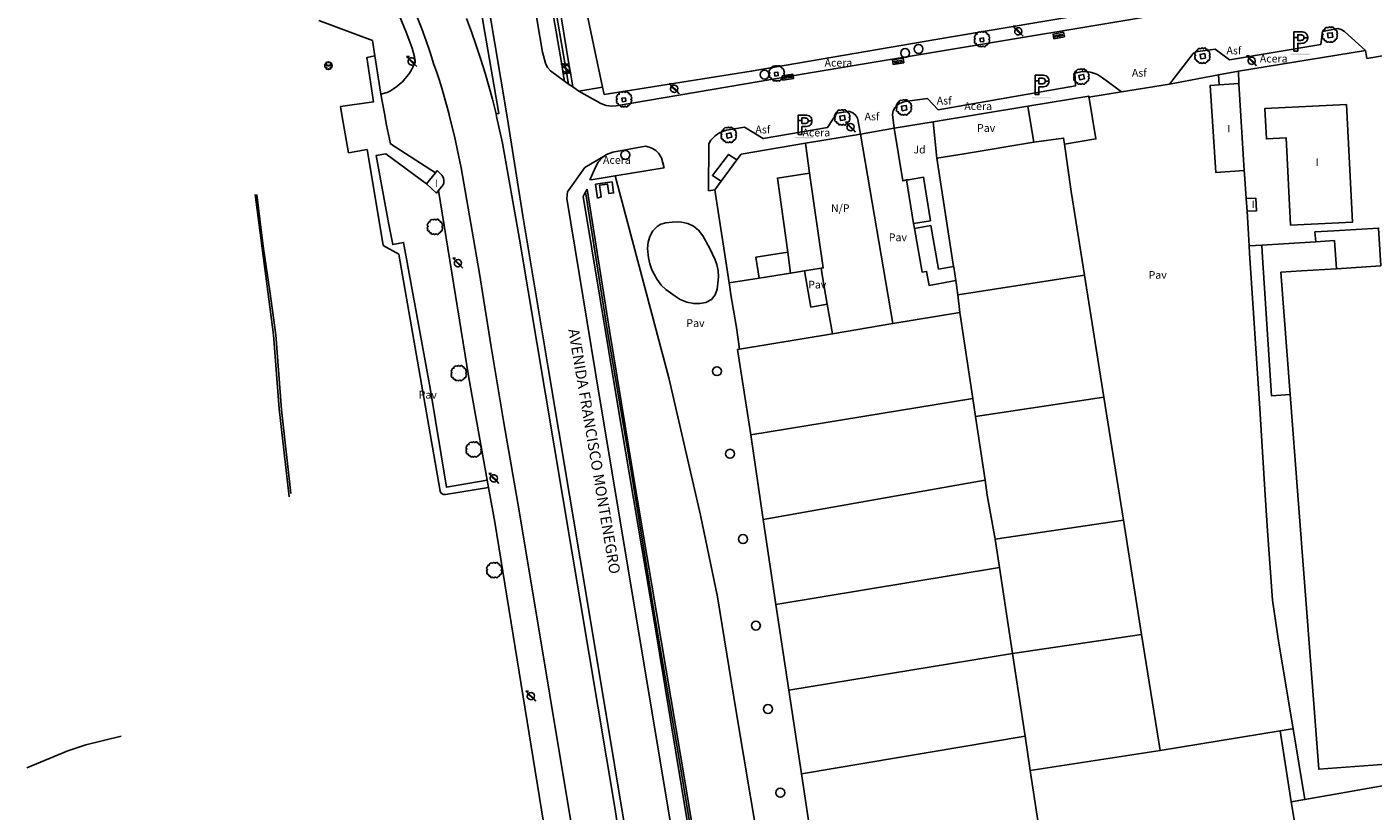
# Model space of a CAD drawing. Extents: x 680682 to 690511, y 4120584 to 4135967.
# Drawn here: x 681483 to 681700, y 4123649 to 4123775 of the extents above; entities that cross this region are included whole.
import ezdxf

# ---------------------------------------------------------------- set-up
doc = ezdxf.new("R2010")
doc.units = 0
for name, color, linetype in [('1095_L_DE_FACHADA_EN_EDIFICIO', 1, 'Continuous'), ('1096_DIVISION_DE_ALTURA_MEDIANE', 1, 'Continuous'), ('1103_NUMERO_DE_PLANTAS', 7, 'Continuous'), ('1113_NAVE_INDUSTRIAL', 1, 'Continuous'), ('1115_MARQUESINA', 1, 'Continuous'), ('1129_CONSTRUCCION_S_ESP_', 1, 'Continuous'), ('1136_LINEA_DE_MURO_DE_CONTENCIO', 1, 'Continuous'), ('1140_LINEA_DE_MURO_PARED_O_TAPI', 1, 'Continuous'), ('1143_LINEA_DE_BORDE_CUNETA', 7, 'Continuous'), ('1144_LINEA_FONDO_DE_CUNETA', 6, 'Continuous'), ('1191_ESTACIONAMIENTO', 7, 'Continuous'), ('1204_TELA_METALICA_O_ALAMBRADA', 7, 'Continuous'), ('1205_VALLA', 7, 'Continuous'), ('1208_PUERTA', 7, 'Continuous'), ('1214_LINEA_BLANCA_VIAL', 7, 'Continuous'), ('1216_LINEA_DE_BORDILLO', 7, 'Continuous'), ('1268_LINEA_DE_PAVIMENTO', 1, 'Continuous'), ('1270_ASFALTO', 7, 'Continuous'), ('1271_PAVIMENTO', 7, 'Continuous'), ('1272_NO_PAVIMENTADO', 7, 'Continuous'), ('1273_ZONA_AJARDINADA', 3, 'Continuous'), ('1274_ACERA', 7, 'Continuous'), ('1281_FAROLA', 7, 'Continuous'), ('1287_ARBOL', 3, 'Continuous'), ('1300_IMBORNAL', 7, 'Continuous'), ('1301_REGISTRO_EN_GENERAL', 7, 'Continuous'), ('1311_ALCORQUE_LINEAL', 7, 'Continuous'), ('1351_SOPORTE_DE_HORMIGON', 7, 'Continuous'), ('1353_ZONA_ARBOLADA', 3, 'Continuous'), ('1362_ARBOL_AISLADO_NOTABLE', 3, 'Continuous'), ('1416_TEXTO_CALLE_VIAL_URBANO', 7, 'Continuous'), ('1497_CONSTRUCCION_S_ESP_', 1, 'Continuous'), ('1507_CUNETA', 7, 'Continuous'), ('1533_ISLETA_DE_VIAL', 7, 'Continuous'), ('1541_ZONA_ARBOLADA', 3, 'Continuous'), ('1694_PIE_DE_MURO_DE_CONTENCION', 1, 'Continuous'), ('19', 7, 'Continuous'), ('28', 7, 'Continuous'), ('29', 7, 'Continuous'), ('36', 7, 'Continuous')]:
    doc.layers.add(name, color=color, linetype=linetype)
doc.styles.get("Standard").update_dxf_attribs({"font": 'ARIAL.TTF'})

# ---------------------------------------------------------------- blocks, each defined once
blk = doc.blocks.new('1ARBM')
at = {"layer": '28', "color": 27, "linetype": 'Continuous'}
for points in [[(-0.01, 0.09, -0.939059), (0.09, 0.08), (0.09, 0.08), (0.52, 0.08), (0.64, 0.1), (0.6, 0.31), (0.48, 0.48), (0.3, 0.34), (0.44, 0.52), (0.28, 0.63), (0.06, 0.67), (0.04, 0.56), (0.01, 0.67), (-0.2, 0.63), (-0.37, 0.52), (-0.22, 0.34), (-0.4, 0.48), (-0.52, 0.31), (-0.56, 0.1), (-0.43, 0.08), (-0.01, 0.08)], [(-0.2, -0.48), (0.01, -0.52), (0.04, -0.39), (0.06, -0.52), (0.28, -0.48), (0.44, -0.36), (0.3, -0.17), (0.48, -0.32), (0.6, -0.16), (0.64, 0.05), (0.52, 0.08), (0.09, 0.08), (0.09, 0.08, -1.060126), (-0.01, 0.08), (-0.01, 0.08), (-0.43, 0.08), (-0.56, 0.05), (-0.52, -0.16), (-0.4, -0.32), (-0.22, -0.17), (-0.37, -0.36), (-0.2, -0.48)]]:
    blk.add_lwpolyline(points, format="xyb", dxfattribs=at)
at = {"layer": '28', "color": 92, "linetype": 'Continuous'}
for points in [[(0.52, 0.08), (0.64, 0.1), (0.6, 0.31), (0.48, 0.48), (0.3, 0.34), (0.44, 0.52), (0.28, 0.63), (0.06, 0.67), (0.04, 0.56), (0.01, 0.67), (-0.2, 0.63), (-0.37, 0.52), (-0.22, 0.34), (-0.4, 0.48), (-0.52, 0.31), (-0.56, 0.1), (-0.43, 0.08)], [(-0.43, 0.08), (-0.56, 0.05), (-0.52, -0.16), (-0.4, -0.32), (-0.22, -0.17), (-0.37, -0.36), (-0.2, -0.48)], [(-0.2, -0.48), (0.01, -0.52), (0.04, -0.39), (0.06, -0.52), (0.28, -0.48), (0.44, -0.36), (0.3, -0.17), (0.48, -0.32), (0.6, -0.16), (0.64, 0.05), (0.52, 0.08)]]:
    blk.add_lwpolyline(points, dxfattribs=at)
for start, end in [(172.4054, 359.9771), (359.9771, 172.7767)]:
    blk.add_arc((0.04, 0.08), 0.052, start, end, dxfattribs=at)
blk = doc.blocks.new('1FAROL')
at = {"layer": '28', "color": 7, "linetype": 'Continuous'}
for p, q in [((-0.85, 0.88), (-0.41, 0.88)), ((-0.46, 0.49), (-0.85, 0.88)), ((0.78, -0.73), (0.38, -0.33))]:
    blk.add_line(p, q, dxfattribs=at)
for points in [[(-0.32, -0.43, 0.305777), (0.33, -0.38), (0.33, -0.38), (-0.49, 0.43), (-0.49, 0.42, 0.452774), (-0.32, -0.43)], [(0.43, -0.28, 0.887626), (-0.39, 0.53), (-0.39, 0.52), (0.43, -0.28)]]:
    blk.add_lwpolyline(points, format="xyb", dxfattribs=at)
blk = doc.blocks.new('1REGIN')
at = {"layer": '29', "color": 7, "linetype": 'Continuous'}
blk.add_circle((0.02, 0), 0.721, dxfattribs=at)
blk = doc.blocks.new('1ARBOL')
at = {"layer": '36', "color": 92, "linetype": 'Continuous'}
blk.add_lwpolyline([(0.2, -1.07), (0.29, -1.12), (0.38, -1.15), (0.48, -1.12), (0.58, -1.01), (0.58, -0.95), (0.62, -0.95), (0.72, -0.92), (0.78, -0.89), (0.83, -0.8), (0.85, -0.72), (0.84, -0.69), (1, -0.64), (1.06, -0.61), (1.11, -0.53), (1.14, -0.43), (1.12, -0.32), (1.18, -0.23), (1.21, -0.12), (1.18, -0.03), (1.13, 0.05), (1.06, 0.08), (1.13, 0.12), (1.18, 0.2), (1.21, 0.3), (1.18, 0.4), (1.13, 0.48), (1.09, 0.51), (1.13, 0.61), (1.1, 0.71), (1.06, 0.78), (0.98, 0.83), (0.88, 0.86), (0.82, 0.85), (0.83, 0.91), (0.81, 0.99), (0.78, 1.06), (0.69, 1.1), (0.57, 1.15), (0.54, 1.24), (0.47, 1.3), (0.35, 1.33), (0.26, 1.29), (0.17, 1.24), (0.14, 1.17), (0.11, 1.24), (0.03, 1.29), (-0.07, 1.33), (-0.18, 1.29), (-0.26, 1.24), (-0.28, 1.2), (-0.45, 1.26), (-0.64, 1.23), (-0.77, 1.12), (-0.81, 1.04), (-0.85, 0.94), (-0.81, 0.88), (-0.88, 0.91), (-0.98, 0.88), (-1.05, 0.84), (-1.09, 0.76), (-1.13, 0.66), (-1.12, 0.61), (-1.18, 0.58), (-1.23, 0.5), (-1.26, 0.4), (-1.23, 0.3), (-1.18, 0.21), (-1.1, 0.15), (-1.18, 0.12), (-1.23, 0.03), (-1.26, -0.07), (-1.23, -0.16), (-1.19, -0.23), (-1.25, -0.38), (-1.21, -0.48), (-1.18, -0.54), (-1.1, -0.59), (-1.01, -0.63), (-0.94, -0.61), (-0.95, -0.67), (-0.92, -0.78), (-0.9, -0.83), (-0.81, -0.87), (-0.71, -0.9), (-0.63, -0.89), (-0.64, -0.97), (-0.57, -1.09), (-0.49, -1.12), (-0.4, -1.12), (-0.28, -1.04), (-0.26, -1.07), (-0.18, -1.12), (-0.08, -1.15), (0.02, -1.12), (0.11, -1.07), (0.14, -1.01), (0.2, -1.07)], close=True, dxfattribs=at)
blk = doc.blocks.new('1ESTAC')
at = {"layer": '19', "color": 195, "linetype": 'Continuous'}
for points in [[(-0.58, -1.53), (-0.58, -0.27), (-0.05, -0.27), (0.18, -0.26), (0.39, -0.22), (0.57, -0.15), (0.74, -0.05), (0.86, 0.08), (0.96, 0.23), (0.99, 0.33), (1.02, 0.44), (1.03, 0.53), (1.03, 0.65), (1.03, 0.77), (1.02, 0.88), (0.99, 0.99), (0.96, 1.07), (0.86, 1.24), (0.74, 1.37), (0.57, 1.47), (0.39, 1.53), (0.18, 1.58), (-0.05, 1.59), (-1.18, 1.59), (-1.18, -1.53)], [(-0.58, -1.53), (-0.58, -0.27), (-0.05, -0.27), (0.18, -0.26), (0.39, -0.22), (0.57, -0.15), (0.74, -0.05), (0.86, 0.08), (0.96, 0.23), (0.99, 0.33), (1.02, 0.44), (1.03, 0.53), (1.03, 0.65), (1.03, 0.77), (1.02, 0.88), (0.99, 0.99), (0.96, 1.07), (0.86, 1.24), (0.74, 1.37), (0.57, 1.47), (0.39, 1.53), (0.18, 1.58), (-0.05, 1.59), (-1.18, 1.59), (-1.18, -1.53)], [(-0.58, 0.68), (-0.58, 1.11), (-0.12, 1.11), (0.02, 1.1), (0.15, 1.07), (0.25, 1.04), (0.32, 0.99), (0.38, 0.92), (0.4, 0.85), (0.43, 0.75), (0.43, 0.65), (0.43, 0.64), (1.03, 0.64), (1.03, 0.65), (1.03, 0.77), (1.02, 0.88), (0.99, 0.99), (0.96, 1.07), (0.86, 1.24), (0.74, 1.37), (0.57, 1.47), (0.39, 1.53), (0.18, 1.58), (-0.05, 1.59), (-1.18, 1.59), (-1.18, 0.68), (-0.58, 0.68)], [(-0.58, -1.53), (-0.58, -0.27), (-0.05, -0.27), (0.18, -0.26), (0.39, -0.22), (0.57, -0.15), (0.74, -0.05), (0.86, 0.08), (0.96, 0.23), (0.99, 0.33), (1.02, 0.44), (1.03, 0.53), (1.03, 0.65), (1.03, 0.77), (1.02, 0.88), (0.99, 0.99), (0.96, 1.07), (0.86, 1.24), (0.74, 1.37), (0.57, 1.47), (0.39, 1.53), (0.18, 1.58), (-0.05, 1.59), (-1.18, 1.59), (-1.18, -1.53)], [(-0.58, -1.53), (-0.58, -0.27), (-0.05, -0.27), (0.18, -0.26), (0.39, -0.22), (0.57, -0.15), (0.74, -0.05), (0.86, 0.08), (0.96, 0.23), (0.99, 0.33), (1.02, 0.44), (1.03, 0.53), (1.03, 0.65), (1.03, 0.77), (1.02, 0.88), (0.99, 0.99), (0.96, 1.07), (0.86, 1.24), (0.74, 1.37), (0.57, 1.47), (0.39, 1.53), (0.18, 1.58), (-0.05, 1.59), (-1.18, 1.59), (-1.18, -1.53)], [(-0.58, 0.68), (-0.58, 1.11), (-0.12, 1.11), (0.02, 1.1), (0.15, 1.07), (0.25, 1.04), (0.32, 0.99), (0.38, 0.92), (0.4, 0.85), (0.43, 0.75), (0.43, 0.65), (0.43, 0.64), (1.03, 0.64), (1.03, 0.65), (1.03, 0.77), (1.02, 0.88), (0.99, 0.99), (0.96, 1.07), (0.86, 1.24), (0.74, 1.37), (0.57, 1.47), (0.39, 1.53), (0.18, 1.58), (-0.05, 1.59), (-1.18, 1.59), (-1.18, 0.68), (-0.58, 0.68)], [(0.18, -0.26), (0.39, -0.22), (0.57, -0.15), (0.74, -0.05), (0.86, 0.08), (0.96, 0.23), (0.99, 0.33), (1.02, 0.44), (1.03, 0.53), (1.03, 0.64), (0.43, 0.64), (0.43, 0.56), (0.4, 0.46), (0.38, 0.39), (0.32, 0.33), (0.25, 0.27), (0.15, 0.25), (0.02, 0.22), (-0.12, 0.21), (-0.58, 0.21), (-0.58, 0.68), (-1.18, 0.68), (-1.18, -1.53), (-0.58, -1.53), (-0.58, -0.27), (-0.05, -0.27), (0.18, -0.26)], [(0.18, -0.26), (0.39, -0.22), (0.57, -0.15), (0.74, -0.05), (0.86, 0.08), (0.96, 0.23), (0.99, 0.33), (1.02, 0.44), (1.03, 0.53), (1.03, 0.64), (0.43, 0.64), (0.43, 0.56), (0.4, 0.46), (0.38, 0.39), (0.32, 0.33), (0.25, 0.27), (0.15, 0.25), (0.02, 0.22), (-0.12, 0.21), (-0.58, 0.21), (-0.58, 0.68), (-1.18, 0.68), (-1.18, -1.53), (-0.58, -1.53), (-0.58, -0.27), (-0.05, -0.27), (0.18, -0.26)]]:
    blk.add_lwpolyline(points, close=True, dxfattribs=at)
at = {"layer": '19', "color": 27, "linetype": 'Continuous'}
blk.add_lwpolyline([(-0.12, 0.21), (0.02, 0.22), (0.15, 0.25), (0.25, 0.27), (0.32, 0.33), (0.38, 0.39), (0.4, 0.46), (0.43, 0.56), (0.43, 0.64), (0.43, 0.65), (0.43, 0.75), (0.4, 0.85), (0.38, 0.92), (0.32, 0.99), (0.25, 1.04), (0.15, 1.07), (0.02, 1.1), (-0.12, 1.11), (-0.58, 1.11), (-0.58, 0.68), (-0.58, 0.21), (-0.12, 0.21)], close=True, dxfattribs=at)
at = {"layer": '19', "color": 195, "linetype": 'Continuous'}
blk.add_solid([(-1.7, -2.16), (1.34, -2.16), (-1.7, -1.96), (1.34, -1.96)], dxfattribs=at)
blk = doc.blocks.new('1INBOR')
at = {"layer": '29', "color": 7, "linetype": 'Continuous'}
for p, q in [((-0.59, -0.22), (-0.59, 0.18)), ((-0.3, -0.22), (-0.3, 0.18)), ((-0.02, -0.22), (-0.02, 0.18)), ((0.27, -0.22), (0.27, 0.18)), ((0.56, -0.22), (0.56, 0.18)), ((-0.87, -0.05), (-0.87, -0.37))]:
    blk.add_line(p, q, dxfattribs=at)
blk.add_lwpolyline([(0.85, -0.37), (0.85, 0.38), (-0.87, 0.38), (-0.87, -0.37)], close=True, dxfattribs=at)
blk.add_circle((-0.02, -0.02), 0.0279, dxfattribs=at)

msp = doc.modelspace()

# ---------------------------------------------------------------- linework, layer by layer
at = {"layer": '1095_L_DE_FACHADA_EN_EDIFICIO'}
for points in [[(681675.039, 4123766.104), (681678.21, 4123766.31)], [(681678.21, 4123766.31), (681679.11, 4123752.29)], [(681679.11, 4123752.29), (681674.49, 4123751.98), (681673.59, 4123766.01), (681675.039, 4123766.104)], [(681695.61, 4123762.97), (681696.56, 4123743.97), (681686.57, 4123743.47), (681685.87, 4123757.56), (681682.68, 4123757.4), (681682.43, 4123762.32), (681695.61, 4123762.97)], [(681547.231, 4123750.149), (681548.645, 4123751.915)], [(681548.645, 4123751.915), (681548.946, 4123752.29), (681549.695, 4123751.534), (681549.938, 4123751.109)], [(681549.938, 4123751.109), (681550.033, 4123750.63), (681550.007, 4123750.304), (681549.912, 4123749.991), (681549.159, 4123749.078)], [(681549.159, 4123749.078), (681548.821, 4123748.667), (681547.231, 4123750.149)], [(681679.43, 4123747.76), (681680.95, 4123747.85), (681681.08, 4123745.82), (681679.55, 4123745.73)], [(681679.55, 4123745.73), (681679.43, 4123747.76)]]:
    msp.add_lwpolyline(points, dxfattribs=at)
at = {"layer": '1096_DIVISION_DE_ALTURA_MEDIANE'}
for points in [[(681645.18, 4123756.89), (681649.96, 4123757.529), (681650.118, 4123756.552)], [(681608.972, 4123751.866), (681603.797, 4123751.073), (681605.462, 4123739.132)], [(681690.626, 4123740.812), (681693.667, 4123741.002)], [(681693.96, 4123736.465), (681693.667, 4123741.002)], [(681605.462, 4123739.132), (681600.332, 4123738.306), (681600.85, 4123734.93)], [(681605.462, 4123739.132), (681605.933, 4123735.74)], [(681608.17, 4123736.096), (681605.933, 4123735.74)], [(681686.517, 4123716.17), (681685.022, 4123735.879), (681688.32, 4123736.11), (681693.96, 4123736.465)], [(681693.96, 4123736.465), (681701.143, 4123736.918)], [(681600.85, 4123734.93), (681596.03, 4123734.162)], [(681605.933, 4123735.74), (681600.85, 4123734.93)], [(681653.34, 4123735.42), (681632.931, 4123732.257)], [(681635.329, 4123715.523), (681633.253, 4123729.416)], [(681597.68, 4123723.489), (681612.692, 4123725.978)], [(681635.329, 4123715.523), (681599.53, 4123709.65)], [(681635.762, 4123712.627), (681635.329, 4123715.523)], [(681635.762, 4123712.627), (681656.45, 4123715.75)], [(681637.299, 4123702.345), (681635.762, 4123712.627)], [(681601.509, 4123695.996), (681623.91, 4123699.97), (681637.299, 4123702.345)], [(681638.95, 4123692.84), (681637.659, 4123699.937), (681637.299, 4123702.345)], [(681659.62, 4123695.92), (681638.95, 4123692.84)], [(681639.63, 4123688.29), (681638.95, 4123692.84)], [(681639.63, 4123688.29), (681603.571, 4123682.314)], [(681641.73, 4123674.37), (681639.63, 4123688.29)], [(681641.73, 4123674.37), (681662.55, 4123677.45)], [(681605.653, 4123668.494), (681641.73, 4123674.37)], [(681643.74, 4123661.04), (681641.73, 4123674.37)], [(681643.74, 4123661.04), (681607.686, 4123655.002)], [(681644.57, 4123655.52), (681643.74, 4123661.04)], [(681686.65, 4123650.49), (681684.88, 4123661.91)], [(681665.52, 4123658.76), (681644.57, 4123655.52)], [(681645.79, 4123647.46), (681644.57, 4123655.52)]]:
    msp.add_lwpolyline(points, dxfattribs=at)
at = {"layer": '1113_NAVE_INDUSTRIAL'}
for points in [[(681644.21, 4123762.66), (681654.02, 4123764.3), (681654.049, 4123764.119)], [(681654.049, 4123764.119), (681654.07, 4123763.99)], [(681644.27, 4123762.3), (681644.21, 4123762.66)], [(681645.18, 4123756.89), (681644.27, 4123762.3)], [(681654.07, 4123763.99), (681655.17, 4123757.39), (681650.118, 4123756.552)], [(681597.28, 4123753.996), (681597.985, 4123754.942), (681608.329, 4123756.695)], [(681608.329, 4123756.695), (681608.972, 4123751.866)], [(681629.51, 4123754.27), (681633.9, 4123755), (681645.18, 4123756.89)], [(681650.118, 4123756.552), (681651.19, 4123748.91), (681653.34, 4123735.42)], [(681594.752, 4123750.604), (681597.28, 4123753.996)], [(681632.217, 4123736.842), (681629.51, 4123754.27)], [(681608.972, 4123751.866), (681611.195, 4123736.579), (681610.84, 4123736.522)], [(681593.712, 4123749.208), (681594.752, 4123750.604)], [(681596.03, 4123734.162), (681593.712, 4123749.208)], [(681690.626, 4123740.812), (681690.501, 4123742.398), (681693.566, 4123742.579)], [(681693.566, 4123742.579), (681700.767, 4123743.007), (681701.143, 4123736.918)], [(681681.94, 4123740.27), (681690.626, 4123740.812)], [(681686.517, 4123716.17), (681683.466, 4123715.965), (681682.06, 4123738.26), (681681.94, 4123740.27)], [(681610.84, 4123736.522), (681608.17, 4123736.096)], [(681608.17, 4123736.096), (681609.214, 4123730.259), (681611.823, 4123730.725)], [(681632.239, 4123736.702), (681632.217, 4123736.842)], [(681632.575, 4123734.546), (681632.239, 4123736.702)], [(681596.03, 4123734.162), (681596.185, 4123733.107), (681596.264, 4123732.568), (681597.192, 4123726.999), (681597.68, 4123723.489)], [(681632.931, 4123732.257), (681632.575, 4123734.546)], [(681653.34, 4123735.42), (681656.45, 4123715.75)], [(681633.253, 4123729.416), (681632.931, 4123732.257)], [(681611.823, 4123730.725), (681612.692, 4123725.978)], [(681622.405, 4123727.602), (681633.253, 4123729.416)], [(681612.692, 4123725.978), (681622.405, 4123727.602)], [(681597.38, 4123723.43), (681597.68, 4123723.489)], [(681599.53, 4123709.65), (681597.38, 4123723.43)], [(681656.45, 4123715.75), (681659.62, 4123695.92)], [(681706.682, 4123662.369), (681707.087, 4123656.928), (681691.1, 4123655.732), (681687.747, 4123699.942), (681686.517, 4123716.17)], [(681601.509, 4123695.996), (681599.53, 4123709.65)], [(681603.571, 4123682.314), (681601.509, 4123695.996)], [(681659.62, 4123695.92), (681662.55, 4123677.45)], [(681605.653, 4123668.494), (681603.571, 4123682.314)], [(681662.55, 4123677.45), (681665.52, 4123658.76)], [(681607.686, 4123655.002), (681605.653, 4123668.494)], [(681684.88, 4123661.91), (681686.48, 4123662.17)], [(681686.48, 4123662.17), (681686.97, 4123662.25)], [(681686.97, 4123662.25), (681688.88, 4123650.86)], [(681665.52, 4123658.76), (681684.88, 4123661.91)], [(681609.737, 4123641.394), (681607.686, 4123655.002)], [(681688.88, 4123650.86), (681686.65, 4123650.49)], [(681686.65, 4123650.49), (681687.93, 4123642.83)]]:
    msp.add_lwpolyline(points, dxfattribs=at)
at = {"layer": '1115_MARQUESINA'}
for points in [[(681675.039, 4123766.104), (681674.955, 4123767.736)], [(681594.752, 4123750.604), (681593.316, 4123751.522), (681595.924, 4123754.893), (681597.28, 4123753.996)], [(681624.957, 4123750.821), (681627.381, 4123751.2), (681628.476, 4123744.188), (681625.746, 4123743.762)], [(681624.651, 4123750.774), (681624.957, 4123750.821)], [(681625.746, 4123743.762), (681624.651, 4123750.774)], [(681625.895, 4123742.939), (681628.543, 4123743.418), (681629.81, 4123736.408), (681632.217, 4123736.842)], [(681632.575, 4123734.546), (681628.276, 4123733.774), (681627.869, 4123736.036), (681627.167, 4123735.909), (681625.895, 4123742.939)]]:
    msp.add_lwpolyline(points, dxfattribs=at)
at = {"layer": '1129_CONSTRUCCION_S_ESP_'}
msp.add_lwpolyline([(681574.796, 4123747.843), (681574.48, 4123750.081), (681577.131, 4123750.455), (681577.381, 4123748.682), (681576.641, 4123748.577), (681576.425, 4123750.098), (681575.127, 4123749.913), (681575.39, 4123748.066), (681574.796, 4123747.843)], dxfattribs=at)
at = {"layer": '1136_LINEA_DE_MURO_DE_CONTENCIO'}
for points in [[(681519.863, 4123748.439), (681520.586, 4123742.231), (681520.942, 4123739.73)], [(681520.942, 4123739.73), (681521.924, 4123732.858), (681522.889, 4123725.774), (681523.83, 4123713.715), (681525.317, 4123700.21)]]:
    msp.add_lwpolyline(points, dxfattribs=at)
at = {"layer": '1140_LINEA_DE_MURO_PARED_O_TAPI'}
for points in [[(681569.483, 4123766.685), (681570.135, 4123766.241)], [(681570.135, 4123766.241), (681570.798, 4123765.792)], [(681667.039, 4123766.24), (681674.955, 4123767.736)], [(681674.955, 4123767.736), (681678.182, 4123768.347)], [(681678.182, 4123768.347), (681678.21, 4123766.31)], [(681654.049, 4123764.119), (681659.283, 4123764.981)], [(681628.932, 4123760.148), (681644.21, 4123762.66)], [(681622.664, 4123759.146), (681628.932, 4123760.148)], [(681628.932, 4123760.148), (681629.51, 4123754.27)], [(681608.329, 4123756.695), (681617.189, 4123758.164)], [(681679.11, 4123752.29), (681679.16, 4123751.7), (681679.43, 4123747.76)], [(681679.865, 4123740.135), (681679.55, 4123745.73)], [(681686.97, 4123662.25), (681684.65, 4123676.04), (681683.64, 4123683), (681682.826, 4123694.205), (681682.469, 4123699.917), (681681.624, 4123713.91), (681679.93, 4123738.99), (681679.865, 4123740.135)], [(681611.071, 4123735.154), (681610.84, 4123736.522)], [(681611.823, 4123730.725), (681611.557, 4123732.293)], [(681688.88, 4123650.86), (681705.06, 4123653.69)]]:
    msp.add_lwpolyline(points, dxfattribs=at)
at = {"layer": '1143_LINEA_DE_BORDE_CUNETA'}
for points in [[(681562.145, 4123810.949), (681565.93, 4123787.408), (681569.015, 4123769.412)], [(681570.186, 4123769.533), (681565.761, 4123796.593)], [(681569.015, 4123769.412), (681569.275, 4123767.893)], [(681570.429, 4123768.043), (681570.186, 4123769.533)], [(681569.275, 4123767.893), (681569.483, 4123766.685)], [(681570.798, 4123765.792), (681570.429, 4123768.043)], [(681603.4, 4123565.978), (681598.691, 4123593.919), (681588.915, 4123653.531), (681580.507, 4123703.585), (681576.715, 4123726.499), (681573.109, 4123749.269)], [(681572.488, 4123748.11), (681578.026, 4123714.669), (681583.851, 4123679.967), (681588.345, 4123652.95), (681593.347, 4123622.875), (681597.927, 4123594.552), (681602.693, 4123565.86)]]:
    msp.add_lwpolyline(points, dxfattribs=at)
at = {"layer": '1144_LINEA_FONDO_DE_CUNETA'}
for points in [[(681562.715, 4123811.025), (681565.185, 4123796.473), (681567.268, 4123782.851), (681570.135, 4123766.241)], [(681572.881, 4123748.844), (681576.338, 4123726.668), (681579.878, 4123705.783), (681583.789, 4123681.947), (681587.912, 4123657.68), (681601.226, 4123576.783), (681603.067, 4123565.922)]]:
    msp.add_lwpolyline(points, dxfattribs=at)
at = {"layer": '1204_TELA_METALICA_O_ALAMBRADA'}
msp.add_lwpolyline([(681482.77, 4123655.95), (681489.39, 4123658.69), (681492.26, 4123659.68), (681497.95, 4123661.07)], dxfattribs=at)
at = {"layer": '1205_VALLA'}
for points in [[(681529.85, 4123776.49), (681538.5, 4123773.26), (681538.892, 4123770.779)], [(681538.892, 4123770.779), (681539.87, 4123764.61)], [(681678.182, 4123768.347), (681698.664, 4123771.681)], [(681698.883, 4123770.372), (681698.664, 4123771.681)], [(681540.76, 4123759.62), (681541.39, 4123756.6), (681548.645, 4123751.915)], [(681549.159, 4123749.078), (681554.03, 4123718.85), (681556.985, 4123702.341)], [(681556.985, 4123702.341), (681557.198, 4123701.153)], [(681557.198, 4123701.153), (681557.306, 4123700.551)], [(681558.25, 4123695.572), (681567.052, 4123641.199)]]:
    msp.add_lwpolyline(points, dxfattribs=at)
at = {"layer": '1208_PUERTA'}
for points in [[(681709.959, 4123772.228), (681698.883, 4123770.372)], [(681659.283, 4123764.981), (681667.039, 4123766.24)], [(681539.87, 4123764.61), (681540.426, 4123761.483)], [(681540.426, 4123761.483), (681540.76, 4123759.62)], [(681617.189, 4123758.164), (681622.664, 4123759.146)], [(681611.557, 4123732.293), (681611.071, 4123735.154)], [(681558.25, 4123695.572), (681557.306, 4123700.551)]]:
    msp.add_lwpolyline(points, dxfattribs=at)
at = {"layer": '1214_LINEA_BLANCA_VIAL'}
for points in [[(681566.71, 4123768.916), (681566.387, 4123769.608), (681565.912, 4123771.373), (681563.68, 4123784.706), (681560.239, 4123805.082), (681557.116, 4123824.798), (681553.749, 4123845.17), (681550.886, 4123863.587), (681550.838, 4123864.752)], [(681545.734, 4123777.027), (681546.45, 4123775.137), (681547.136, 4123773.236), (681547.793, 4123771.325), (681548.42, 4123769.405), (681548.812, 4123768.265), (681549.191, 4123767.12), (681549.555, 4123765.971), (681549.904, 4123764.817), (681550.239, 4123763.659), (681550.559, 4123762.496), (681550.865, 4123761.33), (681550.856, 4123761.201)], [(681569.483, 4123766.685), (681567.201, 4123768.402), (681566.71, 4123768.916)], [(681571.793, 4123765.073), (681570.798, 4123765.792)], [(681550.856, 4123761.201), (681551.708, 4123757.84), (681552.805, 4123752.706), (681555.689, 4123736.031), (681557.643, 4123723.875), (681559.689, 4123711.626), (681562.14, 4123697.41), (681571.989, 4123638.281)], [(681569.95, 4123748.873), (681572.748, 4123752.775), (681576.039, 4123754.734)], [(681599.961, 4123566.234), (681596.89, 4123584.65), (681587.486, 4123641.604), (681575.107, 4123715.741), (681569.822, 4123747.798), (681569.95, 4123748.873)]]:
    msp.add_lwpolyline(points, dxfattribs=at)
at = {"layer": '1216_LINEA_DE_BORDILLO'}
for points in [[(681543.535, 4123855.278), (681543.808, 4123855.128), (681544.058, 4123854.943), (681544.281, 4123854.725), (681544.473, 4123854.48), (681544.631, 4123854.211), (681544.751, 4123853.924), (681547.335, 4123837.983), (681550.618, 4123818.264), (681554.053, 4123797.356), (681557.203, 4123778.851), (681560.199, 4123760.948)], [(681575.611, 4123765.734), (681575.88, 4123764.575), (681599.583, 4123768.301), (681631.227, 4123773.735), (681663.266, 4123779.123), (681681.576, 4123782.129)], [(681680.372, 4123780.103), (681660.489, 4123776.603), (681608.748, 4123767.992), (681577.791, 4123762.713), (681577.06, 4123762.679), (681576.178, 4123762.769), (681575.303, 4123763.126), (681571.793, 4123765.073)], [(681539.87, 4123764.61), (681540.852, 4123764.909), (681541.392, 4123765.179), (681541.911, 4123765.487), (681542.408, 4123765.831), (681542.879, 4123766.21), (681543.322, 4123766.621), (681543.735, 4123767.062), (681544.115, 4123767.531), (681544.462, 4123768.026), (681544.772, 4123768.545), (681545.045, 4123769.084), (681545.28, 4123769.641), (681545.356, 4123770.16), (681545.278, 4123770.651), (681544.915, 4123772.054), (681543.953, 4123774.611), (681542.028, 4123779.206)], [(681558.424, 4123761.449), (681557.875, 4123763.786), (681556.673, 4123767.994), (681555.97, 4123770.222), (681555.234, 4123772.439), (681554.466, 4123774.645), (681553.665, 4123776.84)], [(681691.72, 4123774.736), (681694.194, 4123775.204)], [(681694.194, 4123775.204), (681694.75, 4123775.038), (681695.252, 4123774.743), (681698.664, 4123771.681)], [(681674.431, 4123771.891), (681676.727, 4123770.177), (681691.423, 4123772.65), (681691.72, 4123774.736)], [(681667.039, 4123766.24), (681670.693, 4123770.985), (681670.884, 4123771.179), (681671.106, 4123771.335), (681671.352, 4123771.45)], [(681671.352, 4123771.45), (681671.615, 4123771.52), (681674.431, 4123771.891)], [(681628.009, 4123763.934), (681629.756, 4123762.111), (681651.896, 4123765.965), (681651.786, 4123768.029)], [(681651.786, 4123768.029), (681652.987, 4123768.287), (681653.177, 4123768.284)], [(681653.177, 4123768.284), (681653.62, 4123768.279), (681654.248, 4123768.189), (681654.858, 4123768.019), (681655.442, 4123767.771), (681656.245, 4123767.264), (681659.283, 4123764.981)], [(681571.793, 4123765.073), (681575.611, 4123765.734)], [(681622.37, 4123761.358), (681622.489, 4123761.907), (681622.74, 4123762.41), (681623.107, 4123762.837), (681623.568, 4123763.16), (681623.8, 4123763.232)], [(681623.8, 4123763.232), (681624.371, 4123763.411), (681628.009, 4123763.934)], [(681558.529, 4123760.993), (681558.424, 4123761.449)], [(681580.661, 4123627.137), (681580.622, 4123627.975), (681580.285, 4123631.401), (681577.621, 4123649.242), (681562.194, 4123741.221), (681559.473, 4123756.713), (681558.529, 4123760.993)], [(681560.199, 4123760.948), (681562.734, 4123744.996), (681566.841, 4123720.484), (681573.741, 4123679.389), (681581.399, 4123633.161), (681588.325, 4123591.022), (681593.523, 4123560.24), (681593.542, 4123559.857), (681593.444, 4123559.099), (681593.168, 4123558.386), (681592.731, 4123557.76)], [(681613.376, 4123761.553), (681611.888, 4123759.232)], [(681613.376, 4123761.553), (681615.197, 4123761.833)], [(681615.197, 4123761.833), (681615.473, 4123761.795), (681615.989, 4123761.592), (681616.416, 4123761.238), (681616.582, 4123761.015), (681616.711, 4123760.769), (681616.799, 4123760.505), (681617.189, 4123758.164)], [(681622.664, 4123759.146), (681622.37, 4123761.358)], [(681593.712, 4123749.208), (681592.703, 4123749.044), (681592.739, 4123756.602), (681593.096, 4123757.174), (681593.788, 4123757.912), (681594.336, 4123758.306), (681594.938, 4123758.611), (681595.581, 4123758.82)], [(681595.581, 4123758.82), (681598.524, 4123759.272)], [(681598.524, 4123759.272), (681601.514, 4123757.458), (681611.888, 4123759.232)], [(681576.039, 4123754.734), (681576.257, 4123754.882), (681577.277, 4123755.269), (681582.538, 4123756.201)], [(681582.538, 4123756.201), (681583.128, 4123756.081), (681583.685, 4123755.852), (681584.189, 4123755.523), (681584.623, 4123755.106), (681585.109, 4123754.346), (681585.547, 4123752.716)], [(681573.575, 4123750.777), (681574.569, 4123753.029), (681574.92, 4123753.666), (681575.654, 4123754.473), (681576.039, 4123754.734)], [(681577.626, 4123751.433), (681574.107, 4123750.863)], [(681585.547, 4123752.716), (681577.626, 4123751.433)], [(681574.107, 4123750.863), (681573.575, 4123750.777)]]:
    msp.add_lwpolyline(points, dxfattribs=at)
at = {"layer": '1268_LINEA_DE_PAVIMENTO'}
for points in [[(681558.424, 4123761.449), (681558.872, 4123761.481), (681556.356, 4123776.143), (681553.724, 4123793.013), (681550.604, 4123811.969), (681547.494, 4123830.115), (681543.535, 4123855.278)], [(681575.611, 4123765.734), (681568.992, 4123797.118)], [(681533.633, 4123760.958), (681533.36, 4123762.61), (681538.653, 4123763.365), (681537.593, 4123770.555), (681538.892, 4123770.779)], [(681533.633, 4123760.958), (681534.64, 4123755.16), (681537.62, 4123755.67), (681539.9, 4123742.22), (681540.25, 4123740.19)], [(681617.189, 4123758.164), (681622.405, 4123727.602)], [(681624.651, 4123750.774), (681624.05, 4123750.632), (681622.664, 4123759.146)], [(681556.985, 4123702.341), (681550.44, 4123701.22), (681547.8, 4123717.2), (681543.52, 4123740.67), (681541.77, 4123740.34), (681541.1, 4123743.87), (681539.08, 4123754.7), (681540.67, 4123754.99), (681547.231, 4123750.149)], [(681577.626, 4123751.433), (681586.277, 4123718.88), (681591.427, 4123696.733), (681594.171, 4123683.524), (681597.155, 4123665.034), (681600.631, 4123644.215), (681603.476, 4123626.782), (681604.608, 4123626.899)], [(681625.895, 4123742.939), (681625.746, 4123743.762)], [(681540.25, 4123740.19), (681542.731, 4123738.796), (681549.394, 4123700.552), (681549.534, 4123700.323), (681549.739, 4123700.149), (681549.859, 4123700.088), (681549.988, 4123700.047), (681550.256, 4123700.027), (681557.198, 4123701.153)], [(681681.94, 4123740.27), (681679.865, 4123740.135)]]:
    msp.add_lwpolyline(points, dxfattribs=at)
at = {"layer": '1311_ALCORQUE_LINEAL'}
for points in [[(681636.471, 4123773.613), (681637.023, 4123773.685), (681637.095, 4123773.13), (681636.543, 4123773.058), (681636.471, 4123773.613)], [(681693.388, 4123773.792), (681692.638, 4123773.692), (681692.541, 4123774.43), (681693.29, 4123774.529), (681693.388, 4123773.792)], [(681672.854, 4123770.416), (681672.108, 4123770.291), (681671.986, 4123771.025), (681672.731, 4123771.149), (681672.854, 4123770.416)], [(681603.321, 4123768.097), (681603.873, 4123768.169), (681603.945, 4123767.614), (681603.393, 4123767.542), (681603.321, 4123768.097)], [(681653.336, 4123767.072), (681652.597, 4123766.911), (681652.439, 4123767.638), (681653.177, 4123767.799), (681653.336, 4123767.072)], [(681578.734, 4123763.946), (681579.286, 4123764.018), (681579.358, 4123763.463), (681578.806, 4123763.391), (681578.734, 4123763.946)], [(681624.698, 4123762.064), (681623.95, 4123761.951), (681623.839, 4123762.687), (681624.586, 4123762.8), (681624.698, 4123762.064)], [(681614.756, 4123760.454), (681614.008, 4123760.342), (681613.898, 4123761.078), (681614.645, 4123761.19), (681614.756, 4123760.454)], [(681596.469, 4123757.665), (681595.729, 4123757.509), (681595.577, 4123758.238), (681596.317, 4123758.393), (681596.469, 4123757.665)]]:
    msp.add_lwpolyline(points, dxfattribs=at)
at = {"layer": '1351_SOPORTE_DE_HORMIGON'}
for points in [[(681569.015, 4123769.412), (681570.186, 4123769.533)], [(681570.429, 4123768.043), (681569.275, 4123767.893)]]:
    msp.add_lwpolyline(points, dxfattribs=at)
at = {"layer": '1353_ZONA_ARBOLADA'}
msp.add_lwpolyline([(681591.321, 4123730.842), (681590.32, 4123730.832), (681589.19, 4123731.048), (681588.149, 4123731.509), (681587.292, 4123732.011), (681585.787, 4123733.109), (681585.074, 4123733.811), (681584.397, 4123734.701), (681583.907, 4123735.562), (681583.573, 4123736.301), (681583.248, 4123737.264), (681583.04, 4123738.237), (681582.877, 4123739.743), (681582.95, 4123740.746), (681583.214, 4123741.678), (681583.718, 4123742.567), (681584.428, 4123743.273), (681584.999, 4123743.637), (681585.816, 4123743.873), (681586.813, 4123743.993), (681587.817, 4123744.009), (681588.36, 4123743.957), (681589.338, 4123743.733), (681590.258, 4123743.319), (681591.07, 4123742.671), (681591.771, 4123741.78), (681592.898, 4123739.712), (681593.743, 4123737.899), (681594.038, 4123737.116), (681594.25, 4123736.134), (681594.284, 4123735.125), (681594.082, 4123733.161), (681593.75, 4123732.224), (681593.195, 4123731.505), (681592.283, 4123730.985), (681591.321, 4123730.842)], dxfattribs=at)
at = {"layer": '1497_CONSTRUCCION_S_ESP_'}
msp.add_lwpolyline([(681574.796, 4123747.843), (681575.39, 4123748.066), (681575.127, 4123749.913), (681576.425, 4123750.098), (681576.641, 4123748.577), (681577.381, 4123748.682), (681577.131, 4123750.455), (681574.48, 4123750.081), (681574.796, 4123747.843)], dxfattribs=at)
at = {"layer": '1507_CUNETA'}
for points in [[(681565.761, 4123796.593), (681563.351, 4123811.11), (681562.715, 4123811.025), (681562.145, 4123810.949), (681565.93, 4123787.408), (681569.015, 4123769.412), (681569.275, 4123767.893), (681569.483, 4123766.685), (681570.135, 4123766.241), (681570.798, 4123765.792), (681570.429, 4123768.043), (681570.186, 4123769.533), (681565.761, 4123796.593)], [(681572.881, 4123748.844), (681572.488, 4123748.11), (681578.026, 4123714.669), (681583.851, 4123679.967), (681588.345, 4123652.95), (681593.347, 4123622.875), (681597.927, 4123594.552), (681602.693, 4123565.86), (681603.067, 4123565.922), (681603.4, 4123565.978), (681598.691, 4123593.919), (681588.915, 4123653.531), (681580.507, 4123703.585), (681576.715, 4123726.499), (681573.109, 4123749.269), (681572.881, 4123748.844)]]:
    msp.add_lwpolyline(points, dxfattribs=at)
at = {"layer": '1533_ISLETA_DE_VIAL'}
for points in [[(681560.199, 4123760.948), (681557.203, 4123778.851)], [(681553.665, 4123776.84), (681554.466, 4123774.645), (681555.234, 4123772.439), (681555.97, 4123770.222), (681556.673, 4123767.994), (681557.875, 4123763.786), (681558.424, 4123761.449), (681558.529, 4123760.993), (681559.473, 4123756.713), (681562.194, 4123741.221), (681577.621, 4123649.242), (681580.285, 4123631.401)], [(681581.399, 4123633.161), (681573.741, 4123679.389), (681566.841, 4123720.484), (681562.734, 4123744.996), (681560.199, 4123760.948)]]:
    msp.add_lwpolyline(points, dxfattribs=at)
at = {"layer": '1541_ZONA_ARBOLADA'}
msp.add_lwpolyline([(681591.321, 4123730.842), (681592.283, 4123730.985), (681593.195, 4123731.505), (681593.75, 4123732.224), (681594.082, 4123733.161), (681594.284, 4123735.125), (681594.25, 4123736.134), (681594.038, 4123737.116), (681593.743, 4123737.899), (681592.898, 4123739.712), (681591.771, 4123741.78), (681591.07, 4123742.671), (681590.258, 4123743.319), (681589.338, 4123743.733), (681588.36, 4123743.957), (681587.817, 4123744.009), (681586.813, 4123743.993), (681585.816, 4123743.873), (681584.999, 4123743.637), (681584.428, 4123743.273), (681583.718, 4123742.567), (681583.214, 4123741.678), (681582.95, 4123740.746), (681582.877, 4123739.743), (681583.04, 4123738.237), (681583.248, 4123737.264), (681583.573, 4123736.301), (681583.907, 4123735.562), (681584.397, 4123734.701), (681585.074, 4123733.811), (681585.787, 4123733.109), (681587.292, 4123732.011), (681588.149, 4123731.509), (681589.19, 4123731.048), (681590.32, 4123730.832), (681591.321, 4123730.842)], dxfattribs=at)
at = {"layer": '1694_PIE_DE_MURO_DE_CONTENCION'}
for points in [[(681519.587, 4123748.409), (681520.713, 4123739.763)], [(681520.713, 4123739.763), (681522.535, 4123725.776), (681523.477, 4123713.855), (681525.053, 4123699.689)]]:
    msp.add_lwpolyline(points, dxfattribs=at)

# ---------------------------------------------------------------- block references
at = {"layer": '1191_ESTACIONAMIENTO'}
for p in [(681688.299, 4123773.081), (681646.565, 4123766.081), (681608.336, 4123759.664)]:
    msp.add_blockref('1ESTAC', p, dxfattribs=at)
at = {"layer": '1281_FAROLA'}
for p in [(681642.681, 4123774.684), (681544.858, 4123769.82), (681680.318, 4123769.928), (681569.734, 4123768.64), (681587.189, 4123765.414), (681615.628, 4123759.221), (681552.301, 4123737.28), (681558.101, 4123702.56), (681564.071, 4123667.44)]:
    msp.add_blockref('1FAROL', p, dxfattribs=at)
at = {"layer": '1287_ARBOL'}
msp.add_blockref('1ARBM', (681531.359, 4123769.136), dxfattribs=at)
at = {"layer": '1300_IMBORNAL'}
for p, rotation in [((681649.181, 4123774.08, 4.358), 10.96000000004944), ((681623.289, 4123769.903, 4.487), 9.289999986174324), ((681605.475, 4123767.361, 4.467), 188.6700000125775)]:
    msp.add_blockref('1INBOR', p, dxfattribs=dict(at, rotation=rotation))
at = {"layer": '1301_REGISTRO_EN_GENERAL'}
for p in [(681624.39, 4123771.24), (681626.543, 4123771.908), (681601.71, 4123767.77), (681579.263, 4123754.816), (681594.03, 4123719.933), (681596.15, 4123706.606), (681598.244, 4123692.848), (681600.313, 4123678.898), (681602.265, 4123665.428), (681604.24, 4123651.934)]:
    msp.add_blockref('1REGIN', p, dxfattribs=at)
at = {"layer": '1362_ARBOL_AISLADO_NOTABLE'}
for p in [(681692.928, 4123774.126), (681636.829, 4123773.399), (681672.383, 4123770.735), (681603.73, 4123767.881), (681652.85, 4123767.367), (681579.101, 4123763.709), (681614.29, 4123760.781), (681624.231, 4123762.39), (681595.985, 4123757.964), (681548.601, 4123743.127), (681552.451, 4123719.522), (681554.865, 4123707.211), (681558.167, 4123687.754)]:
    msp.add_blockref('1ARBOL', p, dxfattribs=at)

# ---------------------------------------------------------------- texts
at = {"layer": '1103_NUMERO_DE_PLANTAS'}
for p in [(681676.362, 4123758.446), (681690.612, 4123753.046), (681548.562, 4123749.636), (681680.292, 4123746.236)]:
    msp.add_text('I', height=1.2, dxfattribs=at).set_placement(p)
at = {"layer": '1270_ASFALTO'}
for p in [(681676.23, 4123771.026), (681660.977, 4123767.428), (681629.5, 4123762.946), (681617.866, 4123760.391), (681600.253, 4123758.286)]:
    msp.add_text('Asf', height=1.25, dxfattribs=at).set_placement(p)
at = {"layer": '1271_PAVIMENTO'}
for p in [(681636.009, 4123758.537), (681621.769, 4123740.897), (681663.673, 4123734.828), (681608.767, 4123733.269), (681589.127, 4123727.059), (681545.957, 4123715.512)]:
    msp.add_text('Pav', height=1.25, dxfattribs=at).set_placement(p)
at = {"layer": '1272_NO_PAVIMENTADO'}
msp.add_text('N/P', height=1.25, dxfattribs=at).set_placement((681612.454, 4123745.594))
at = {"layer": '1273_ZONA_AJARDINADA'}
msp.add_text('Jd', height=1.25, dxfattribs=at).set_placement((681625.748, 4123755.054))
at = {"layer": '1274_ACERA'}
for p in [(681681.612, 4123769.731), (681611.413, 4123769.066), (681633.948, 4123762.063), (681607.846, 4123757.796), (681575.678, 4123753.377)]:
    msp.add_text('Acera', height=1.25, dxfattribs=at).set_placement(p)
at = {"layer": '1416_TEXTO_CALLE_VIAL_URBANO'}
msp.add_text('AVENIDA FRANCISCO MONTENEGRO', height=1.749, rotation=279.66, dxfattribs=at).set_placement((681570.059, 4123726.628))

doc.saveas('drawing.dxf')
